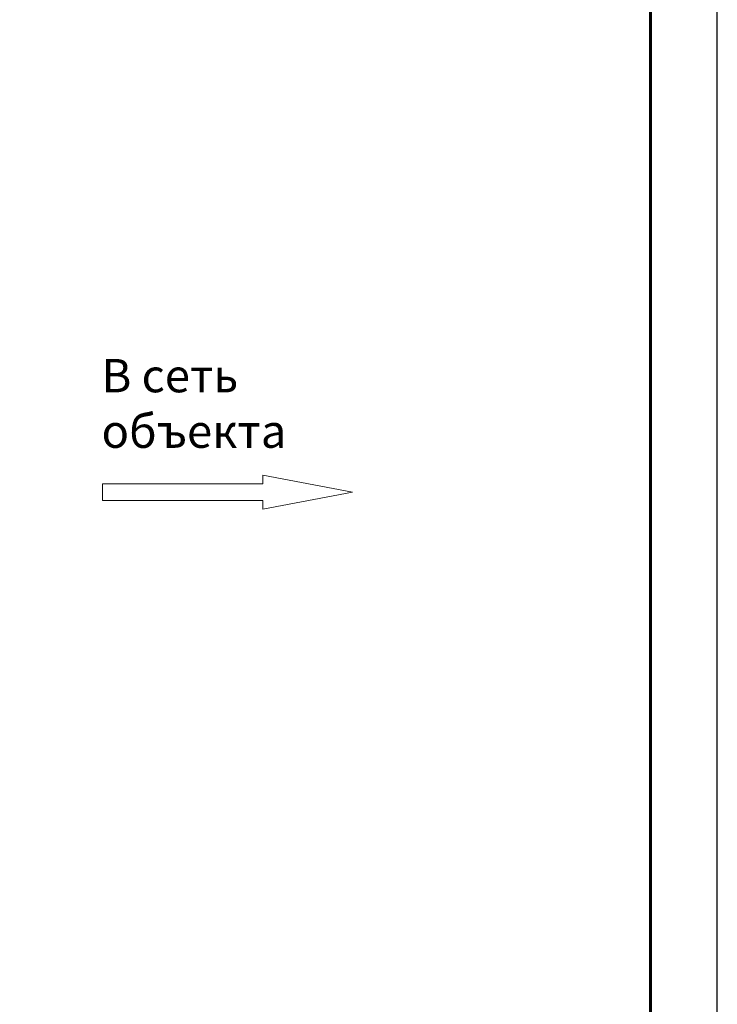
# Model space of a CAD drawing. Units: millimetres. Extents: x 33299 to 90288, y -36215 to -8127.
# Drawn here: x 57202 to 57725, y -9793 to -9054 of the extents above; entities that cross this region are included whole.
import ezdxf

# ---------------------------------------------------------------- set-up
doc = ezdxf.new("R2010")
doc.units = ezdxf.units.MM
doc.layers.get('0').update_dxf_attribs({"lineweight": 13})
doc.layers.add('_U+0421_U+043B_U+043E_U+0439 1', color=7, linetype='Continuous')
doc.styles.get("Standard").update_dxf_attribs({"font": 'isocpeur.ttf', "width": 0.85})

# ---------------------------------------------------------------- blocks, each defined once
blk = doc.blocks.new('а4')
at = {"linetype": 'Continuous', "lineweight": 25, "ltscale": 10}
blk.add_lwpolyline([(38483, -1972.79), (41453, -1972.79), (41453, 127.21), (38483, 127.21), (38483, -1972.79)], dxfattribs=at)
at = {"linetype": 'Continuous', "lineweight": 60, "ltscale": 10}
blk.add_lwpolyline([(38683, -1922.79), (41403, -1922.79), (41403, 77.21), (38683, 77.21), (38683, -1922.79)], dxfattribs=at)

msp = doc.modelspace()

# ---------------------------------------------------------------- linework, layer by layer
at = {"layer": '_U+0421_U+043B_U+043E_U+0439 1', "lineweight": 13}
for p, q in [((57451.59, -9409.04), (57384.35, -9396.18)), ((57384.35, -9396.18), (57384.35, -9402.72)), ((57384.35, -9402.72), (57264.01, -9402.72)), ((57264.01, -9402.72), (57264.01, -9415.37)), ((57384.35, -9421.91), (57451.59, -9409.04)), ((57264.01, -9415.37), (57384.35, -9415.37)), ((57384.35, -9415.37), (57384.35, -9421.91))]:
    msp.add_line(p, q, dxfattribs=at)

# ---------------------------------------------------------------- block references
at = {"lineweight": 13, "ltscale": 10}
msp.add_blockref('а4', (16272.13, -8254.67), dxfattribs=at)

# ---------------------------------------------------------------- texts
at = {"lineweight": 13, "ltscale": 25, "insert": (33621.05, -8917.6), "char_height": 50, "attachment_point": 1}
msp.add_mtext_dynamic_manual_height_columns('\\pi44.526,l50,t94.526;Унифицированные типовые водомерные вставки с турбинными счетчиками Groen, серии \\P\\pi1080.5,t1130.5;WTC и WTH', width=2508.4277, gutter_width=12.5, heights=[0], dxfattribs=at)
at = {"lineweight": 13, "insert": (57263.24, -9309.12), "char_height": 25, "attachment_point": 1}
msp.add_mtext_dynamic_manual_height_columns('В сеть объекта', width=158.6928, gutter_width=12.5, heights=[0], dxfattribs=at)

doc.saveas('drawing.dxf')
